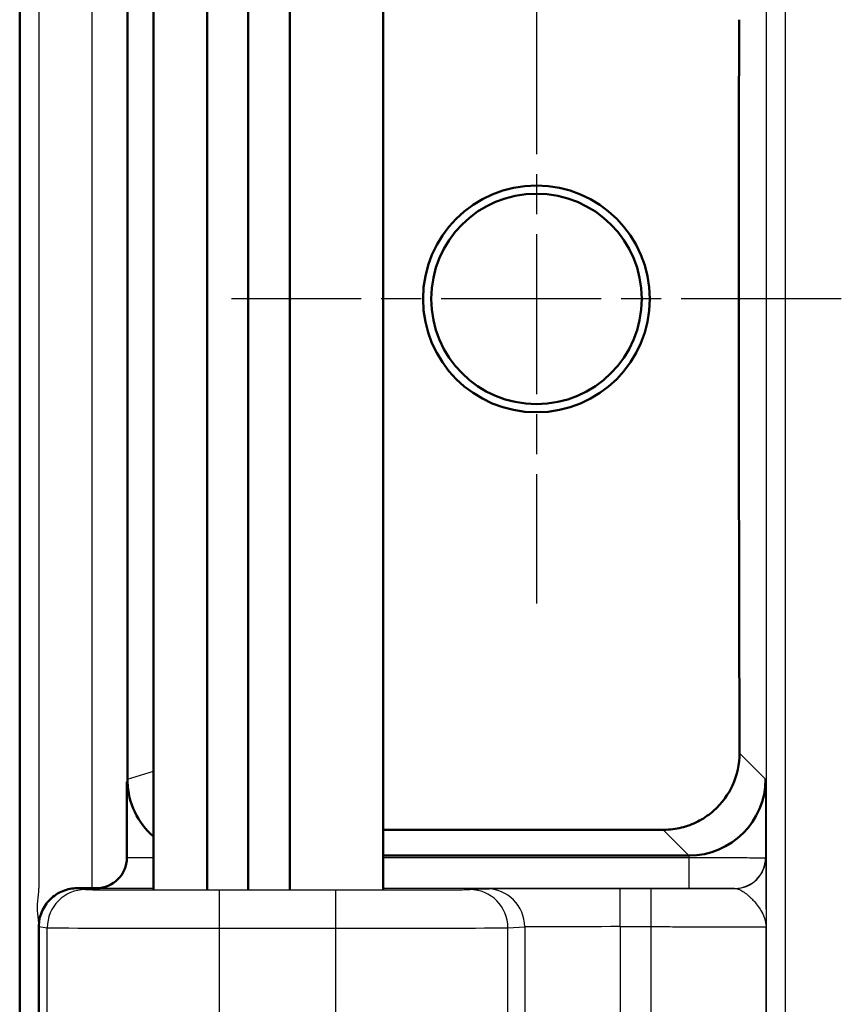
# Model space of a CAD drawing. Units: millimetres. Extents: x 2 to 2376, y 2 to 1680.
# Drawn here: x 1679 to 1700, y 1528 to 1554 of the extents above; entities that cross this region are included whole.
import ezdxf

# ---------------------------------------------------------------- set-up
doc = ezdxf.new("R2010")
doc.units = ezdxf.units.MM
doc.header["$LTSCALE"] = 2
doc.linetypes.add('CHAIN', pattern=[0.3543, 0.2362, -0.0295, 0.0591, -0.0295])
doc.linetypes.add('DASH_DOT', pattern=[0.37, 0.24, -0.06, 0.01, -0.06])
for name, color, linetype, lineweight in [('Mittelpunktmarkierung (ISO)', 1, 'DASH_DOT', 25), ('Sichtbar (ISO)', 7, 'Continuous', 50), ('Sichtbar schmal (ISO)', 1, 'Continuous', 25)]:
    doc.layers.add(name, color=color, linetype=linetype, lineweight=lineweight)

msp = doc.modelspace()

# ---------------------------------------------------------------- linework, layer by layer
at = {"layer": 'Mittelpunktmarkierung (ISO)', "linetype": 'CHAIN', "ltscale": 8.84843}
for p, q in [((1692.4700413, 1554.8872235), (1692.4700413, 1538.9612508)), ((1700.4330277, 1546.9242372), (1684.507055, 1546.9242372))]:
    msp.add_line(p, q, dxfattribs=at)
at = {"layer": 'Sichtbar (ISO)'}
for p, q in [((1678.9700413, 774.9940574), (1678.9700413, 1574.8544169)), ((1682.4649488, 1561.0107792), (1682.4649488, 1531.4912542)), ((1683.8686753, 1561.0551162), (1683.8686753, 1531.4846043)), ((1684.9350863, 1561.0596589), (1684.9350863, 1531.4839229)), ((1686.0228589, 1561.0622309), (1686.0228589, 1531.4835372)), ((1688.4649488, 1561.0107792), (1688.4649488, 1531.4912542)), ((1681.7832469, 1558.8010879), (1681.7832469, 1534.3742329)), ((1681.7700413, 1532.3205785), (1681.7700413, 1534.2999613)), ((1688.4649488, 1532.3742372), (1696.453024, 1532.3742372)), ((1680.8558278, 1531.5202767), (1680.9721357, 1531.5205812)), ((1679.4700413, 1530.5187755), (1679.4700413, 1518.4201887))]:
    msp.add_line(p, q, dxfattribs=at)
for radius in [2.9629864, 2.75]:
    msp.add_circle((1692.4700413, 1546.9242372), radius, dxfattribs=at)
msp.add_arc((1680.9700413, 1532.3205785), 0.8, 270.15, 0, dxfattribs=at)
for centre, major_axis, ratio, start_param, end_param in [((1683.8009311, 1534.3795609), (-1.9963035, -0.2956586), 0.9908512745, 6.1374772233, 6.1743512182), ((1696.4556355, 1534.369008), (-1.8490052, -0.7651774), 0.9963068564, 1.1784228866, 2.7479103252), ((1683.7832078, 1534.374244), (-1.9157357, -0.5747074), 0.9999584965, 6.0287846514, 6.842915363), ((1679.4416111, 1531.523995), (-2.0000009, 0.0000098), 0.0026243034, 2.1080852825, 2.3561962852)]:
    msp.add_ellipse(centre, major_axis=major_axis, ratio=ratio, start_param=start_param, end_param=end_param, dxfattribs=at)
for points, weights, knots in [([(1697.7738351, 1535.0508015), (1697.7707004, 1536.3838958), (1697.7533408, 1544.1135042), (1697.7545495, 1549.8953559), (1697.7635729, 1554.2217612)], [15.8471132869, 16.9801035292, 28.1093812915, 26.8825836834, 20.276210239], [13.3252652895, 13.3252652895, 13.3252652895, 15.8772675757, 41.1051187771, 60.0277819111, 60.0277819111, 60.0277819111]), ([(1688.4649488, 1533.0471053), (1688.6418338, 1533.0472318), (1692.3075934, 1533.0496383), (1695.7770865, 1533.0475639)], [10.2947898888, 10.3127410161, 10.6665670095, 10.360159254], [-43.5095583026, -43.5095583026, -43.5095583026, -43.0298336117, -33.1755834228, -33.1755834228, -33.1755834228])]:
    msp.add_rational_spline(points, weights, degree=2, knots=knots, dxfattribs=at)
for points, knots in [([(1695.7770865, 1533.0475639), (1695.8045691, 1533.0475525), (1695.8321001, 1533.0480968), (1696.011249, 1533.0554084), (1696.1633148, 1533.0791475), (1696.4558981, 1533.1599586), (1696.5984392, 1533.2175367), (1696.8647404, 1533.3623697), (1696.9884923, 1533.4496341), (1697.3194047, 1533.7419398), (1697.484881, 1533.9793564), (1697.7134547, 1534.4754083), (1697.7743618, 1534.7678335), (1697.7738351, 1535.0508015)], [0.34946473478, 0.34946473478, 0.34946473478, 0.34946473478, 0.35774424199, 0.35774424199, 0.40331103197, 0.40331103197, 0.44880585389, 0.44880585389, 0.49430067581, 0.49430067581, 0.58529031964, 0.58529031964, 0.69192683385, 0.69192683385, 0.69192683385, 0.69192683385]), ([(1679.4700396, 1530.5187755), (1679.4701088, 1530.6449842), (1679.495325, 1530.7789417), (1679.5974616, 1531.0252977), (1679.6744503, 1531.1376523), (1679.8560251, 1531.3196812), (1679.973696, 1531.397991), (1680.221367, 1531.4976333), (1680.3510013, 1531.5193023), (1680.4652291, 1531.5194809)], [0.00005313124, 0.00005313124, 0.00005313124, 0.00005313124, 0.03774616763, 0.03774616763, 0.07549233526, 0.07549233526, 0.11538549581, 0.11538549581, 0.15527339193, 0.15527339193, 0.15527339193, 0.15527339193])]:
    msp.add_open_spline(points, degree=3, knots=knots, dxfattribs=at)
at = {"layer": 'Sichtbar schmal (ISO)'}
for p, q in [((1679.4700378, 1560.8274975), (1679.4700378, 1531.5187437)), ((1680.8558278, 1560.8172761), (1680.8558278, 1531.5202767)), ((1698.4687358, 1554.9242372), (1698.4687358, 794.9242372)), ((1698.968734, 1554.9242372), (1698.968734, 794.9242372)), ((1697.7738351, 1535.0508015), (1698.4556286, 1534.369008)), ((1681.7832469, 1534.3742329), (1682.4649488, 1534.5787387)), ((1698.4556286, 1534.369008), (1698.4556222, 1532.3174451)), ((1695.7770865, 1533.0475639), (1696.4530239, 1532.3742393)), ((1681.7700413, 1532.3205785), (1682.4649488, 1532.3205785)), ((1688.4649488, 1532.3205785), (1696.4556355, 1532.3205785)), ((1696.453024, 1532.3742381), (1696.4556355, 1532.3205785)), ((1696.4556355, 1531.5205812), (1696.4556355, 1532.3205785)), ((1698.4556254, 1532.3174419), (1698.4586691, 1532.3143915)), ((1680.4652291, 1531.5194809), (1680.6894482, 1531.4858514)), ((1680.9721357, 1531.5205812), (1682.4649488, 1531.5205812)), ((1688.4649488, 1531.5205812), (1696.4556355, 1531.5205812)), ((1690.7253602, 1531.4855317), (1691.1638222, 1531.5074343)), ((1694.6590255, 1530.5161217), (1694.6590255, 1531.5161183)), ((1694.6590255, 1531.5161181), (1695.4674131, 1531.5161176)), ((1695.4674125, 1530.515953), (1695.4674131, 1531.5161178)), ((1697.6556314, 1531.5174479), (1697.6586582, 1531.5144009)), ((1684.1889151, 1531.4768483), (1687.2301569, 1531.4768483)), ((1684.1889151, 1530.4768517), (1684.1889151, 1531.4768483)), ((1687.2301569, 1530.4768517), (1687.2301569, 1531.4768483)), ((1679.4700413, 1530.5187752), (1679.6896005, 1530.4858548)), ((1679.6896008, 1518.4626195), (1679.6896005, 1530.4858548)), ((1684.1889151, 1530.4768517), (1687.2301569, 1530.4768517)), ((1684.1889151, 1518.4716226), (1684.1889151, 1530.4768517)), ((1687.2301569, 1518.4716226), (1687.2301569, 1530.4768517)), ((1691.7239888, 1530.4855352), (1692.1624523, 1530.5074383)), ((1691.7239889, 1518.4629391), (1691.7239888, 1530.4855352)), ((1692.1624523, 1530.5074383), (1692.162452, 1518.441036)), ((1694.6590255, 1530.5161217), (1695.4674129, 1530.5161217)), ((1694.6590255, 1530.5161217), (1694.6590255, 1518.4323526)), ((1695.4674131, 1518.4323526), (1695.4674131, 1530.5161217)), ((1698.4674048, 1518.4429844), (1698.4673847, 1530.507965))]:
    msp.add_line(p, q, dxfattribs=at)
for centre, major_axis, ratio, start_param, end_param in [((1697.6556314, 1532.3174451), (0.5656854, 0.5656854), 0.9999931461, 3.9269942439, 5.4977837168), ((1697.6586722, 1532.3143759), (0.5669375, 0.5644287), 0.9999931156, 3.931573917, 5.5000207717), ((1691.1638254, 1530.5074383), (-0.0498922, 0.9987537), 0.9986261219, 4.6625445192, 6.233207095), ((1680.6894482, 1530.4858548), (0.1483261, 0.9889385), 0.9998442698, 0.148898199, 1.7196488699), ((1690.7253602, 1530.4855352), (-0.0498922, 0.9987546), 0.9986261219, 4.6625445186, 6.2332038303), ((1684.1889241, 1530.4860148), (-4.500009, 0), 0.0020362239, 0.0174537686, 1.5707943354), ((1687.2301373, 1530.4860147), (4.5000158, 0.0000001), 0.0020362053, 4.7123933229, 6.230824088), ((1694.6590277, 1530.5069588), (-2.499999, 0), 0.0036651641, 4.7123898316, 6.2308312372)]:
    msp.add_ellipse(centre, major_axis=major_axis, ratio=ratio, start_param=start_param, end_param=end_param, dxfattribs=at)
for points, knots in [([(1696.4556355, 1532.3205785), (1696.4639649, 1532.3205785), (1696.4723164, 1532.3205784), (1696.4806898, 1532.3205782), (1696.6230783, 1532.3205755), (1696.7719625, 1532.320549), (1696.9244127, 1532.3204909), (1696.9491603, 1532.3204815), (1696.9739974, 1532.3204713), (1696.9988815, 1532.3204603), (1697.1363034, 1532.3203993), (1697.2751791, 1532.3203123), (1697.4082445, 1532.3201991), (1697.4475506, 1532.3201657), (1697.4863625, 1532.32013), (1697.5245223, 1532.3200921), (1697.6389403, 1532.3199785), (1697.7474664, 1532.3198447), (1697.846466, 1532.3196942), (1697.8923554, 1532.3196245), (1697.9362172, 1532.3195512), (1697.9777285, 1532.3194747), (1698.0556393, 1532.3193312), (1698.125239, 1532.3191764), (1698.1851979, 1532.3190142), (1698.2260157, 1532.3189038), (1698.2623982, 1532.3187899), (1698.2940011, 1532.318674), (1698.3335553, 1532.318529), (1698.3656073, 1532.318381), (1698.3902666, 1532.3182333), (1698.4144329, 1532.3180885), (1698.4315603, 1532.3179439), (1698.4421885, 1532.3178007), (1698.4510703, 1532.317681), (1698.4554133, 1532.3175623), (1698.4556031, 1532.3174451)], [0.00000000065, 0.00000000065, 0.00000000065, 0.00000000065, 0.00925673498, 0.00925673498, 0.00925673498, 0.16666666667, 0.16666666667, 0.16666666667, 0.19221931178, 0.19221931178, 0.19221931178, 0.33333333333, 0.33333333333, 0.33333333333, 0.37501682733, 0.37501682733, 0.37501682733, 0.5, 0.5, 0.5, 0.55793366752, 0.55793366752, 0.55793366752, 0.66666666667, 0.66666666667, 0.66666666667, 0.74068809327, 0.74068809327, 0.74068809327, 0.83333333333, 0.83333333333, 0.83333333333, 0.92412621419, 0.92412621419, 0.92412621419, 1, 1, 1, 1]), ([(1698.4586691, 1532.3143915), (1698.4589881, 1532.3140738), (1698.4596435, 1532.296266), (1698.4606829, 1532.2130604), (1698.4617606, 1532.0695534), (1698.4628579, 1531.8654683), (1698.463957, 1531.6042619), (1698.4650689, 1531.2899363), (1698.4661802, 1530.9239248), (1698.4670195, 1530.6516475), (1698.4673847, 1530.507965)], [0.00000077694, 0.00000077694, 0.00000077694, 0.00000077694, 0.125, 0.25, 0.375, 0.5, 0.625, 0.75, 0.875, 1, 1, 1, 1]), ([(1679.4700396, 1530.5187755), (1679.4699784, 1530.6310649), (1679.4321389, 1530.8515095), (1679.4321399, 1531.1861969), (1679.4700378, 1531.406831), (1679.4700378, 1531.5187437)], [0.00053785925, 0.00053785925, 0.00053785925, 0.00053785925, 0.33333333333, 0.66666666667, 1, 1, 1, 1]), ([(1691.1638222, 1531.5074349), (1691.1714375, 1531.5078152), (1691.1884904, 1531.5082051), (1691.2158948, 1531.5086004), (1691.2432992, 1531.5089956), (1691.2810551, 1531.5093963), (1691.3337273, 1531.509814), (1691.3863994, 1531.5102317), (1691.4539878, 1531.5106665), (1691.5358483, 1531.5110912), (1691.6177089, 1531.5115159), (1691.7138416, 1531.5119307), (1691.823928, 1531.5123284), (1691.9340144, 1531.5127261), (1692.0580545, 1531.5131069), (1692.1938118, 1531.5134597), (1692.329569, 1531.5138125), (1692.4770435, 1531.5141373), (1692.633362, 1531.5144277), (1692.7896806, 1531.5147181), (1692.9548434, 1531.5149739), (1693.1246798, 1531.5151909), (1693.2945162, 1531.5154078), (1693.4690264, 1531.5155858), (1693.6439618, 1531.5157245), (1693.8188972, 1531.5158631), (1693.9942579, 1531.5159624), (1694.1640936, 1531.5160262), (1694.3339293, 1531.51609), (1694.49824, 1531.5161183), (1694.6590255, 1531.5161183)], [0, 0, 0, 0, 0.1, 0.1, 0.1, 0.2, 0.2, 0.2, 0.3, 0.3, 0.3, 0.4, 0.4, 0.4, 0.5, 0.5, 0.5, 0.6, 0.6, 0.6, 0.7, 0.7, 0.7, 0.8, 0.8, 0.8, 0.9, 0.9, 0.9, 1, 1, 1, 1]), ([(1695.4674131, 1531.5161183), (1695.7320607, 1531.5161182), (1695.9897363, 1531.5160511), (1696.2426172, 1531.5159197), (1696.4954982, 1531.5157884), (1696.7435847, 1531.5155929), (1696.9803555, 1531.5153402), (1697.2171263, 1531.5150875), (1697.4425816, 1531.5147775), (1697.6586652, 1531.5143939)], [0, 0, 0, 0, 0.3333333333, 0.3333333333, 0.3333333333, 0.6666666667, 0.6666666667, 0.6666666667, 1, 1, 1, 1]), ([(1696.4556355, 1531.5205812), (1696.4606453, 1531.5205812), (1696.4656559, 1531.5205812), (1696.4706681, 1531.520581), (1696.5581229, 1531.5205782), (1696.6461904, 1531.5205517), (1696.737281, 1531.5204935), (1696.7519716, 1531.5204841), (1696.7667406, 1531.5204739), (1696.7815578, 1531.5204629), (1696.8638812, 1531.5204017), (1696.9477155, 1531.5203146), (1697.0277923, 1531.5202011), (1697.0511986, 1531.520168), (1697.0742929, 1531.5201326), (1697.0969884, 1531.520095), (1697.1659129, 1531.519981), (1697.2311391, 1531.5198468), (1697.2906286, 1531.5196959), (1697.3179809, 1531.5196265), (1697.3441393, 1531.5195536), (1697.3689103, 1531.5194776), (1697.4157544, 1531.5193339), (1697.457624, 1531.5191788), (1697.4936107, 1531.519016), (1697.5179399, 1531.5189059), (1697.5396494, 1531.5187922), (1697.5585159, 1531.5186768), (1697.5823129, 1531.5185311), (1697.6015735, 1531.5183827), (1697.616459, 1531.5182356), (1697.631102, 1531.5180908), (1697.6413116, 1531.5179471), (1697.6476701, 1531.5178034), (1697.6529, 1531.5176851), (1697.6555156, 1531.5175669), (1697.6556314, 1531.5174479)], [0, 0, 0, 0, 0.0090341674, 0.0090341674, 0.0090341674, 0.1666666667, 0.1666666667, 0.1666666667, 0.192088917, 0.192088917, 0.192088917, 0.3333333333, 0.3333333333, 0.3333333333, 0.3746188179, 0.3746188179, 0.3746188179, 0.5, 0.5, 0.5, 0.5576483617, 0.5576483617, 0.5576483617, 0.6666666667, 0.6666666667, 0.6666666667, 0.7403695111, 0.7403695111, 0.7403695111, 0.8333333333, 0.8333333333, 0.8333333333, 0.9247827873, 0.9247827873, 0.9247827873, 1, 1, 1, 1]), ([(1697.6586652, 1531.5143939), (1697.6656645, 1531.5143185), (1697.6728601, 1531.5138841), (1697.6802561, 1531.5130613), (1697.6991769, 1531.5109563), (1697.7194116, 1531.5063008), (1697.7409701, 1531.4989381), (1697.7524495, 1531.4950176), (1697.7643013, 1531.4903308), (1697.7765427, 1531.484856), (1697.796277, 1531.4760299), (1697.8170254, 1531.4651542), (1697.8388116, 1531.4521493), (1697.8559549, 1531.4419159), (1697.8737328, 1531.4303622), (1697.8921132, 1531.4174808), (1697.9115803, 1531.4038377), (1697.9317246, 1531.3887051), (1697.9524453, 1531.3720863), (1697.9761753, 1531.3530539), (1698.0006575, 1531.3320688), (1698.0257005, 1531.3091977), (1698.0431711, 1531.2932423), (1698.0609138, 1531.2763707), (1698.0788186, 1531.2586055), (1698.108956, 1531.2287031), (1698.1395662, 1531.1962756), (1698.1699619, 1531.1614393), (1698.1835102, 1531.1459117), (1698.1970133, 1531.1299069), (1698.2103915, 1531.1134285), (1698.2448747, 1531.0709544), (1698.2785972, 1531.0253341), (1698.3099239, 1530.9766331), (1698.3180176, 1530.9640504), (1698.325948, 1530.951263), (1698.3336832, 1530.938271), (1698.3674824, 1530.8815021), (1698.3976627, 1530.8208028), (1698.4207335, 1530.7571016), (1698.4233785, 1530.7497984), (1698.4259288, 1530.7424563), (1698.4283799, 1530.7350761), (1698.4522107, 1530.6633233), (1698.466877, 1530.5879859), (1698.4673815, 1530.507965)], [0, 0, 0, 0, 0.0351293931, 0.0351293931, 0.0351293931, 0.125, 0.125, 0.125, 0.1728540875, 0.1728540875, 0.1728540875, 0.25, 0.25, 0.25, 0.3107053889, 0.3107053889, 0.3107053889, 0.375, 0.375, 0.375, 0.4486324764, 0.4486324764, 0.4486324764, 0.5, 0.5, 0.5, 0.5864614286, 0.5864614286, 0.5864614286, 0.625, 0.625, 0.625, 0.7243351767, 0.7243351767, 0.7243351767, 0.75, 0.75, 0.75, 0.8621431088, 0.8621431088, 0.8621431088, 0.875, 0.875, 0.875, 1, 1, 1, 1]), ([(1680.6894482, 1531.4858514), (1680.6916572, 1531.4855202), (1680.7008738, 1531.4851741), (1680.7188829, 1531.4848148), (1680.7202137, 1531.4847882), (1680.7215933, 1531.4847616), (1680.7230229, 1531.4847349), (1680.7409388, 1531.4844004), (1680.7665851, 1531.4840541), (1680.8028219, 1531.4836927), (1680.8079001, 1531.483642), (1680.8131822, 1531.4835911), (1680.8186732, 1531.4835398), (1680.8554912, 1531.4831964), (1680.9018204, 1531.4828413), (1680.9582483, 1531.4824864), (1680.9703867, 1531.4824101), (1680.9829905, 1531.4823338), (1680.9960638, 1531.4822575), (1681.0528287, 1531.4819264), (1681.1184804, 1531.4815968), (1681.1929721, 1531.481274), (1681.2153879, 1531.4811769), (1681.2385982, 1531.4810804), (1681.2625934, 1531.4809846), (1681.3367029, 1531.480689), (1681.4183282, 1531.4804007), (1681.506801, 1531.4801244), (1681.5421686, 1531.480014), (1681.5786257, 1531.4799054), (1681.6161136, 1531.479799), (1681.7027655, 1531.4795531), (1681.7949385, 1531.4793186), (1681.8916616, 1531.4790983), (1681.9414898, 1531.4789848), (1681.9925237, 1531.478875), (1682.0446298, 1531.4787693), (1682.1374266, 1531.4785809), (1682.2336281, 1531.4784053), (1682.3323552, 1531.4782437), (1682.3965596, 1531.4781385), (1682.4618288, 1531.4780393), (1682.527781, 1531.4779462), (1682.620189, 1531.4778157), (1682.7139379, 1531.4776975), (1682.807891, 1531.4775918), (1682.8845901, 1531.4775055), (1682.9614412, 1531.4774276), (1683.038091, 1531.4773577), (1683.1223458, 1531.4772809), (1683.2063562, 1531.4772138), (1683.2896828, 1531.4771559), (1683.3740932, 1531.4770972), (1683.457803, 1531.4770478), (1683.5402275, 1531.4770072), (1683.613191, 1531.4769711), (1683.6851473, 1531.4769419), (1683.7557175, 1531.4769188), (1683.8448201, 1531.4768896), (1683.9317153, 1531.4768703), (1684.016639, 1531.4768594), (1684.0749578, 1531.4768519), (1684.1323496, 1531.4768483), (1684.1889151, 1531.4768483)], [0, 0, 0, 0, 0.0909090909, 0.0909090909, 0.0909090909, 0.0976269188, 0.0976269188, 0.0976269188, 0.1818181818, 0.1818181818, 0.1818181818, 0.1936167273, 0.1936167273, 0.1936167273, 0.2727272727, 0.2727272727, 0.2727272727, 0.2897449822, 0.2897449822, 0.2897449822, 0.3636363636, 0.3636363636, 0.3636363636, 0.385871573, 0.385871573, 0.385871573, 0.4545454545, 0.4545454545, 0.4545454545, 0.4819983324, 0.4819983324, 0.4819983324, 0.5454545455, 0.5454545455, 0.5454545455, 0.5781448739, 0.5781448739, 0.5781448739, 0.6363636364, 0.6363636364, 0.6363636364, 0.674224503, 0.674224503, 0.674224503, 0.7272727273, 0.7272727273, 0.7272727273, 0.7705788903, 0.7705788903, 0.7705788903, 0.8181818182, 0.8181818182, 0.8181818182, 0.8664039469, 0.8664039469, 0.8664039469, 0.9090909091, 0.9090909091, 0.9090909091, 0.962987866, 0.962987866, 0.962987866, 1, 1, 1, 1]), ([(1687.2301569, 1531.4768483), (1687.2526569, 1531.4768483), (1687.2753241, 1531.4768489), (1687.2981608, 1531.47685), (1687.4156336, 1531.476856), (1687.5376203, 1531.4768777), (1687.6642472, 1531.4769191), (1687.693976, 1531.4769288), (1687.7239576, 1531.4769396), (1687.7541898, 1531.4769515), (1687.8777617, 1531.4770005), (1688.0055638, 1531.4770687), (1688.1371525, 1531.4771613), (1688.173026, 1531.4771866), (1688.2091812, 1531.4772136), (1688.2455484, 1531.4772425), (1688.3752174, 1531.4773455), (1688.5075888, 1531.4774722), (1688.6394054, 1531.4776239), (1688.6810113, 1531.4776718), (1688.7225648, 1531.4777222), (1688.7639824, 1531.477775), (1688.8905873, 1531.4779366), (1689.0159159, 1531.4781215), (1689.1376887, 1531.4783288), (1689.1817389, 1531.4784037), (1689.2253285, 1531.4784816), (1689.2683599, 1531.4785623), (1689.3831999, 1531.4787777), (1689.4940503, 1531.4790132), (1689.5992544, 1531.4792665), (1689.6424707, 1531.4793706), (1689.6847438, 1531.4794776), (1689.7259657, 1531.4795874), (1689.8226943, 1531.479845), (1689.9136125, 1531.4801178), (1689.9976544, 1531.4804019), (1690.0366453, 1531.4805337), (1690.0741627, 1531.4806679), (1690.1101336, 1531.4808042), (1690.1847366, 1531.481087), (1690.2526725, 1531.4813787), (1690.3135734, 1531.4816758), (1690.3452289, 1531.4818302), (1690.3750081, 1531.4819861), (1690.402842, 1531.4821426), (1690.4543764, 1531.4824323), (1690.4992112, 1531.4827242), (1690.5374232, 1531.4830126), (1690.5597843, 1531.4831814), (1690.5798579, 1531.483349), (1690.5978108, 1531.4835151), (1690.6271068, 1531.483786), (1690.6507573, 1531.4840527), (1690.6695501, 1531.4843135), (1690.6817764, 1531.4844832), (1690.691931, 1531.4846505), (1690.7002217, 1531.4848154), (1690.7124837, 1531.4850592), (1690.7206771, 1531.4852978), (1690.7253602, 1531.4855317)], [0, 0, 0, 0, 0.0162759713, 0.0162759713, 0.0162759713, 0.1, 0.1, 0.1, 0.1196563005, 0.1196563005, 0.1196563005, 0.2, 0.2, 0.2, 0.2219031253, 0.2219031253, 0.2219031253, 0.3, 0.3, 0.3, 0.3246500374, 0.3246500374, 0.3246500374, 0.4, 0.4, 0.4, 0.4272571963, 0.4272571963, 0.4272571963, 0.5, 0.5, 0.5, 0.5298816524, 0.5298816524, 0.5298816524, 0.6, 0.6, 0.6, 0.6325310859, 0.6325310859, 0.6325310859, 0.7, 0.7, 0.7, 0.7350693232, 0.7350693232, 0.7350693232, 0.8, 0.8, 0.8, 0.8379963705, 0.8379963705, 0.8379963705, 0.9, 0.9, 0.9, 0.9403387647, 0.9403387647, 0.9403387647, 1, 1, 1, 1]), ([(1695.4674131, 1530.5161217), (1695.6534801, 1530.5161217), (1695.8389985, 1530.5160616), (1696.020763, 1530.5159423), (1696.0593526, 1530.515917), (1696.0977734, 1530.515889), (1696.1359958, 1530.5158583), (1696.3542533, 1530.5156834), (1696.5660581, 1530.515422), (1696.7665212, 1530.5150889), (1696.7761786, 1530.5150729), (1696.7858096, 1530.5150566), (1696.7954137, 1530.5150403), (1696.9851674, 1530.5147167), (1697.1644334, 1530.5143275), (1697.3297751, 1530.5138594), (1697.376894, 1530.513726), (1697.4228806, 1530.5135862), (1697.4676569, 1530.5134421), (1697.5879543, 1530.5130551), (1697.6995259, 1530.5126371), (1697.8011409, 1530.5122298), (1697.8700378, 1530.5119537), (1697.9343587, 1530.5116826), (1697.9936143, 1530.5113751), (1698.0542835, 1530.5110602), (1698.1096424, 1530.5107071), (1698.1593465, 1530.5102717), (1698.2299641, 1530.5096531), (1698.2892305, 1530.5088682), (1698.3363907, 1530.5084172), (1698.3548444, 1530.5082407), (1698.3714369, 1530.5081153), (1698.3861241, 1530.508071), (1698.4344199, 1530.5079253), (1698.4622089, 1530.5086559), (1698.4667412, 1530.5081215), (1698.4671096, 1530.5080781), (1698.4673236, 1530.5080263), (1698.4673819, 1530.507965)], [0, 0, 0, 0, 0.11783923101, 0.11783923101, 0.11783923101, 0.14285714286, 0.14285714286, 0.14285714286, 0.28571428571, 0.28571428571, 0.28571428571, 0.29259647532, 0.29259647532, 0.29259647532, 0.42857142857, 0.42857142857, 0.42857142857, 0.46732144113, 0.46732144113, 0.46732144113, 0.57142857143, 0.57142857143, 0.57142857143, 0.64201517614, 0.64201517614, 0.64201517614, 0.71428571429, 0.71428571429, 0.71428571429, 0.81696484853, 0.81696484853, 0.81696484853, 0.85714285714, 0.85714285714, 0.85714285714, 0.98925973386, 0.98925973386, 0.98925973386, 0.99999999976, 0.99999999976, 0.99999999976, 0.99999999976])]:
    msp.add_open_spline(points, degree=3, knots=knots, dxfattribs=at)

doc.saveas('drawing.dxf')
